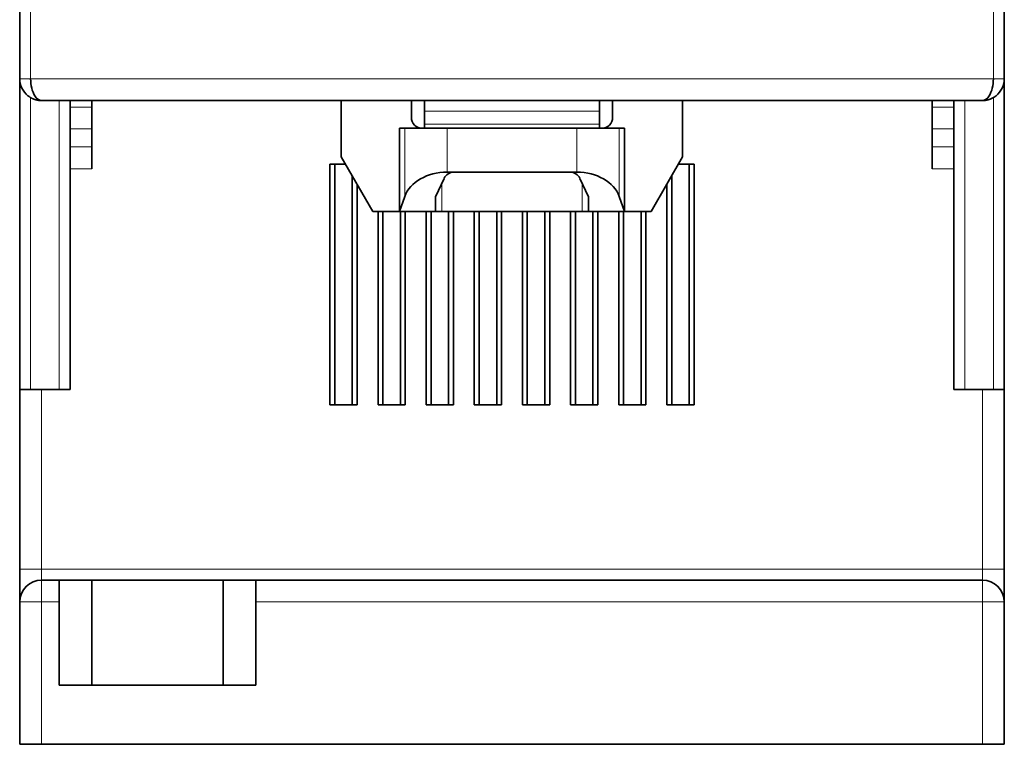
# Model space of a CAD drawing. Units: millimetres. Extents: x 21 to 406, y 6 to 290.
# Drawn here: x 138 to 183, y 202 to 235 of the extents above; entities that cross this region are included whole.
import ezdxf

# ---------------------------------------------------------------- set-up
doc = ezdxf.new("R2010")
doc.units = ezdxf.units.MM
doc.layers.add('1', color=7, linetype='Continuous', true_color=0xffffff)

msp = doc.modelspace()

# ---------------------------------------------------------------- linework, layer by layer
at = {"layer": '1', "color": 18, "linetype": 'Continuous', "lineweight": 35}
for p, q in [((138.473, 235.576), (138.473, 232.076)), ((183.473, 232.076), (183.473, 235.576)), ((138.473, 232.076), (138.473, 217.876)), ((183.473, 217.876), (183.473, 232.076)), ((139.473, 231.076), (182.473, 231.076)), ((140.773, 230.781), (140.773, 231.076)), ((141.773, 230.781), (141.773, 231.076)), ((153.173, 231.076), (153.173, 228.51)), ((156.373, 230.31), (156.373, 231.076)), ((156.973, 231.076), (156.973, 230.595)), ((164.973, 230.595), (164.973, 231.076)), ((165.573, 231.076), (165.573, 230.31)), ((168.773, 228.51), (168.773, 231.076)), ((180.173, 230.781), (180.173, 231.076)), ((181.173, 230.781), (181.173, 231.076)), ((182.909, 231.176), (182.907, 231.176)), ((140.773, 230.781), (140.773, 229.785)), ((141.773, 229.785), (141.773, 230.781)), ((156.973, 230.595), (156.973, 230.003)), ((164.973, 230.003), (164.973, 230.595)), ((180.173, 230.781), (180.173, 229.785)), ((181.173, 229.785), (181.173, 230.781)), ((156.973, 230.003), (156.973, 229.81)), ((164.973, 229.81), (164.973, 230.003)), ((140.773, 228.956), (140.773, 229.785)), ((141.773, 228.956), (141.773, 229.785)), ((155.83, 226.01), (155.83, 229.81)), ((156.076, 229.81), (155.83, 229.81)), ((158.008, 229.81), (156.076, 229.81)), ((163.938, 229.81), (158.008, 229.81)), ((165.87, 229.81), (163.938, 229.81)), ((166.116, 229.81), (165.87, 229.81)), ((166.116, 226.01), (166.116, 229.81)), ((180.173, 228.956), (180.173, 229.785)), ((181.173, 228.956), (181.173, 229.785)), ((140.773, 228.956), (140.773, 227.96)), ((141.773, 227.96), (141.773, 228.956)), ((180.173, 228.956), (180.173, 227.96)), ((181.173, 227.96), (181.173, 228.956)), ((152.649, 217.176), (152.649, 228.176)), ((152.649, 228.176), (153.365, 228.176)), ((152.873, 217.176), (152.873, 228.176)), ((154.616, 226.01), (153.173, 228.51)), ((168.773, 228.51), (167.33, 226.01)), ((168.581, 228.176), (169.297, 228.176)), ((169.073, 228.176), (169.073, 217.176)), ((169.297, 228.176), (169.297, 217.176)), ((140.773, 227.96), (140.773, 217.876)), ((158.008, 227.81), (158.324, 227.81)), ((158.324, 227.81), (163.622, 227.81)), ((163.622, 227.81), (163.938, 227.81)), ((181.173, 217.876), (181.173, 227.96)), ((153.673, 227.644), (153.673, 217.176)), ((153.897, 227.256), (153.897, 217.176)), ((157.473, 226.685), (157.872, 227.524)), ((164.074, 227.524), (164.473, 226.685)), ((168.049, 217.176), (168.049, 227.256)), ((168.273, 217.176), (168.273, 227.644)), ((155.83, 226.01), (156.076, 226.698)), ((157.473, 226.685), (157.473, 226.01)), ((164.473, 226.685), (164.473, 226.01)), ((165.87, 226.698), (166.116, 226.01)), ((154.616, 226.01), (155.83, 226.01)), ((154.849, 217.176), (154.849, 226.009)), ((155.073, 217.176), (155.073, 226.009)), ((157.473, 226.01), (155.83, 226.01)), ((155.873, 226.009), (155.873, 217.176)), ((156.097, 226.009), (156.097, 217.176)), ((157.049, 217.176), (157.049, 226.009)), ((157.273, 217.176), (157.273, 226.009)), ((157.773, 226.01), (157.473, 226.01)), ((164.173, 226.01), (157.773, 226.01)), ((158.073, 226.009), (158.073, 217.176)), ((158.297, 226.009), (158.297, 217.176)), ((159.249, 217.176), (159.249, 226.009)), ((159.473, 217.176), (159.473, 226.009)), ((160.273, 226.009), (160.273, 217.176)), ((160.497, 226.009), (160.497, 217.176)), ((161.449, 217.176), (161.449, 226.009)), ((161.673, 217.176), (161.673, 226.009)), ((162.473, 226.009), (162.473, 217.176)), ((162.697, 226.009), (162.697, 217.176)), ((163.649, 217.176), (163.649, 226.009)), ((163.873, 217.176), (163.873, 226.009)), ((164.473, 226.01), (164.173, 226.01)), ((166.116, 226.01), (164.473, 226.01)), ((164.673, 226.009), (164.673, 217.176)), ((164.897, 226.009), (164.897, 217.176)), ((165.849, 217.176), (165.849, 226.009)), ((166.073, 217.176), (166.073, 226.009)), ((166.116, 226.01), (167.33, 226.01)), ((166.873, 226.009), (166.873, 217.176)), ((167.097, 226.009), (167.097, 217.176)), ((138.473, 217.876), (139.473, 217.876)), ((138.473, 217.876), (138.473, 209.676)), ((140.773, 217.876), (139.473, 217.876)), ((182.473, 217.876), (181.173, 217.876)), ((183.473, 217.876), (182.473, 217.876)), ((183.473, 209.676), (183.473, 217.876)), ((153.897, 217.176), (152.649, 217.176)), ((156.097, 217.176), (154.849, 217.176)), ((158.297, 217.176), (157.049, 217.176)), ((160.497, 217.176), (159.249, 217.176)), ((162.697, 217.176), (161.449, 217.176)), ((164.897, 217.176), (163.649, 217.176)), ((167.097, 217.176), (165.849, 217.176)), ((169.297, 217.176), (168.049, 217.176)), ((138.473, 208.176), (138.473, 209.676)), ((183.473, 208.176), (183.473, 209.676)), ((140.273, 209.176), (139.473, 209.176)), ((141.773, 209.176), (140.273, 209.176)), ((140.273, 209.176), (140.273, 208.176)), ((141.773, 209.176), (141.773, 204.376)), ((147.773, 209.176), (141.773, 209.176)), ((147.773, 209.176), (147.773, 204.376)), ((149.273, 209.176), (147.773, 209.176)), ((149.273, 209.176), (149.273, 208.176)), ((182.473, 209.176), (149.273, 209.176)), ((138.473, 208.176), (138.473, 201.676)), ((140.273, 204.376), (140.273, 208.176)), ((149.273, 208.176), (149.273, 204.376)), ((183.473, 201.676), (183.473, 208.176)), ((149.273, 204.376), (140.273, 204.376)), ((138.473, 201.676), (139.473, 201.676)), ((139.473, 201.676), (182.473, 201.676)), ((183.473, 201.676), (182.473, 201.676))]:
    msp.add_line(p, q, dxfattribs=at)
at = {"layer": '1', "color": 8, "linetype": 'Continuous', "lineweight": 18}
for p, q in [((138.973, 232.076), (138.973, 235.576)), ((182.973, 235.576), (182.973, 232.076)), ((182.973, 232.076), (138.973, 232.076)), ((138.973, 217.876), (138.973, 231.21)), ((140.273, 231.076), (140.273, 217.876)), ((181.673, 217.876), (181.673, 231.076)), ((182.973, 231.21), (182.973, 217.876)), ((141.773, 230.781), (140.773, 230.781)), ((164.973, 230.595), (156.973, 230.595)), ((181.173, 230.781), (180.173, 230.781)), ((156.973, 230.003), (164.973, 230.003)), ((140.773, 229.785), (141.773, 229.785)), ((156.076, 229.81), (156.076, 226.698)), ((158.008, 227.81), (158.008, 229.81)), ((163.938, 229.81), (163.938, 227.81)), ((165.87, 229.81), (165.87, 226.698)), ((180.173, 229.785), (181.173, 229.785)), ((141.773, 228.956), (140.773, 228.956)), ((181.173, 228.956), (180.173, 228.956)), ((140.773, 227.96), (141.773, 227.96)), ((180.173, 227.96), (181.173, 227.96)), ((157.773, 226.01), (157.773, 227.316)), ((164.173, 227.316), (164.173, 226.01)), ((139.473, 209.676), (139.473, 217.876)), ((182.473, 217.876), (182.473, 209.676)), ((138.473, 209.676), (139.473, 209.676)), ((182.473, 209.676), (139.473, 209.676)), ((139.473, 209.676), (139.473, 209.176)), ((182.473, 209.676), (183.473, 209.676)), ((182.473, 209.176), (182.473, 209.676)), ((139.473, 209.176), (139.473, 208.176)), ((182.473, 208.176), (182.473, 209.176)), ((138.473, 208.176), (139.473, 208.176)), ((139.473, 208.176), (140.273, 208.176)), ((139.473, 201.676), (139.473, 208.176)), ((149.273, 208.176), (182.473, 208.176)), ((182.473, 208.176), (182.473, 201.676)), ((183.473, 208.176), (182.473, 208.176))]:
    msp.add_line(p, q, dxfattribs=at)
at = {"layer": '1', "color": 18, "linetype": 'Continuous', "lineweight": 35}
for centre, radius, start, end in [((156.873, 230.31), 0.5, 180, 270), ((165.073, 230.31), 0.5, 270, 0), ((158.324, 227.31), 0.5, 90, 154.5807), ((163.622, 227.31), 0.5, 25.4193, 90), ((139.473, 208.176), 1, 90, 180), ((182.473, 208.176), 1, 0, 90)]:
    msp.add_arc(centre, radius, start, end, dxfattribs=at)
for centre, start_param, end_param in [((158.008, 226.31), 4.712389, 6.021386), ((163.938, 226.31), 3.403392, 4.712389)]:
    msp.add_ellipse(centre, major_axis=(-2, 0), ratio=0.75, start_param=start_param, end_param=end_param, dxfattribs=at)
for points, knots in [([(138.473, 232.076), (138.473, 231.927), (138.542, 231.628), (138.76, 231.354), (138.918, 231.244), (138.954, 231.222)], [0, 0, 0, 0, 0.437866, 0.875731, 1, 1, 1, 1]), ([(139.473, 231.076), (139.361, 231.076), (139.175, 231.207), (139.007, 231.628), (138.973, 231.927), (138.973, 232.076)], [0, 0, 0, 0, 0.428571, 0.714286, 1, 1, 1, 1]), ([(182.973, 232.076), (182.973, 231.927), (182.939, 231.628), (182.772, 231.207), (182.585, 231.076), (182.473, 231.076)], [0, 0, 0, 0, 0.285714, 0.571429, 1, 1, 1, 1]), ([(182.721, 231.108), (182.857, 231.143), (183.123, 231.274), (183.405, 231.628), (183.473, 231.927), (183.473, 232.076)], [0, 0, 0, 0, 0.320221, 0.66011, 1, 1, 1, 1]), ([(138.94, 231.231), (138.942, 231.23), (138.946, 231.227), (138.953, 231.223), (138.96, 231.218), (138.969, 231.213), (138.978, 231.208), (138.991, 231.201), (139.007, 231.192), (139.027, 231.182), (139.048, 231.172), (139.07, 231.162), (139.089, 231.154), (139.106, 231.147), (139.123, 231.14), (139.141, 231.134), (139.161, 231.127), (139.183, 231.12), (139.203, 231.114), (139.221, 231.109), (139.234, 231.106), (139.245, 231.103), (139.255, 231.101), (139.262, 231.099), (139.27, 231.098), (139.278, 231.096), (139.288, 231.094), (139.299, 231.092), (139.311, 231.09), (139.324, 231.088), (139.336, 231.086), (139.35, 231.084), (139.364, 231.082), (139.378, 231.081), (139.391, 231.08), (139.403, 231.079), (139.415, 231.078), (139.427, 231.077), (139.441, 231.077), (139.457, 231.076), (139.468, 231.076), (139.473, 231.076)], [0, 0, 0, 0, 0.011487, 0.023088, 0.039123, 0.056567, 0.075498, 0.095918, 0.131021, 0.169736, 0.21493, 0.256151, 0.293365, 0.323184, 0.353047, 0.386599, 0.423852, 0.464817, 0.509441, 0.537233, 0.561556, 0.582409, 0.599793, 0.613708, 0.625628, 0.64107, 0.658778, 0.679884, 0.702735, 0.725687, 0.748736, 0.771873, 0.799746, 0.826452, 0.850368, 0.8715, 0.890923, 0.913428, 0.940008, 0.969443, 1, 1, 1, 1]), ([(182.473, 231.076), (182.478, 231.076), (182.489, 231.076), (182.504, 231.077), (182.518, 231.077), (182.531, 231.078), (182.543, 231.079), (182.555, 231.08), (182.568, 231.081), (182.583, 231.083), (182.601, 231.085), (182.62, 231.087), (182.638, 231.09), (182.652, 231.093), (182.661, 231.095), (182.669, 231.096), (182.674, 231.097), (182.68, 231.098), (182.688, 231.1), (182.698, 231.102), (182.71, 231.105), (182.721, 231.108), (182.74, 231.113), (182.766, 231.121), (182.8, 231.132), (182.837, 231.145), (182.87, 231.159), (182.9, 231.172), (182.924, 231.184), (182.946, 231.196), (182.964, 231.206), (182.976, 231.213), (182.986, 231.218), (182.992, 231.222), (182.999, 231.226), (183.004, 231.229), (183.006, 231.231)], [0, 0, 0, 0, 0.030786, 0.058282, 0.083218, 0.10692, 0.129389, 0.150622, 0.171429, 0.201975, 0.234829, 0.269988, 0.307257, 0.329362, 0.347055, 0.360332, 0.369377, 0.379392, 0.392737, 0.412603, 0.434097, 0.456083, 0.478557, 0.538849, 0.602539, 0.670219, 0.742034, 0.791225, 0.838794, 0.884594, 0.9171, 0.946498, 0.960016, 0.972853, 0.985924, 1, 1, 1, 1])]:
    msp.add_open_spline(points, degree=3, knots=knots, dxfattribs=at)
at = {"layer": '1', "color": 8, "linetype": 'Continuous', "lineweight": 18}
msp.add_open_spline([(138.973, 232.076), (138.842, 232.076), (138.582, 232.076), (138.473, 232.076), (138.473, 232.076)], degree=3, knots=[0, 0, 0, 0, 0.500348, 1, 1, 1, 1], dxfattribs=at)
msp.add_open_spline([(183.473, 232.076), (183.473, 232.076), (183.365, 232.076), (183.104, 232.076), (182.973, 232.076)], degree=3, dxfattribs=at)

doc.saveas('drawing.dxf')
